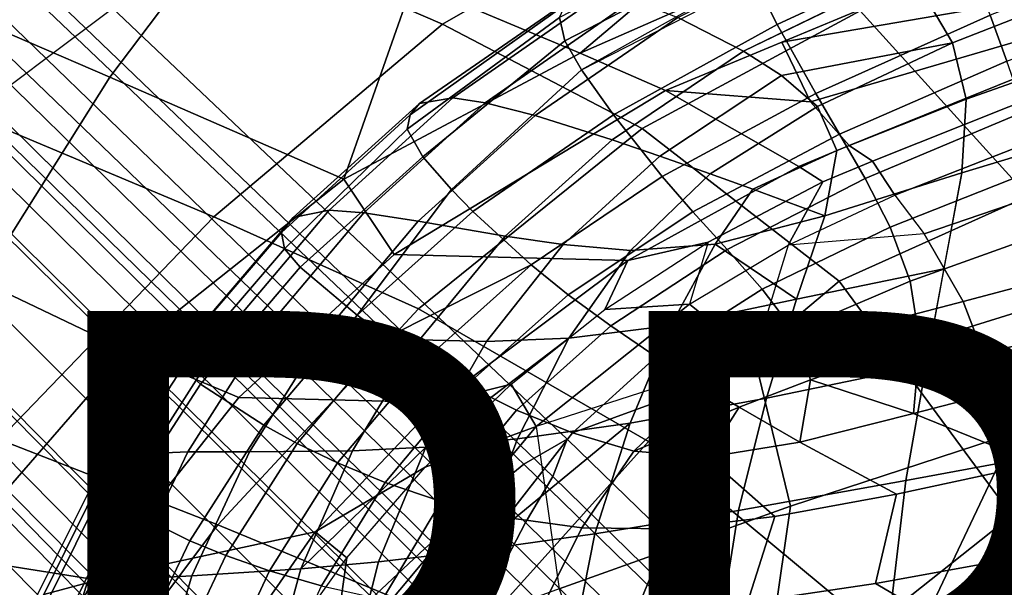
# Model space of a CAD drawing. Units: inches. Extents: x -21.6 to 13.9, y -16.3 to 16.3.
# Drawn here: x -5.9 to -2.9, y 5.1 to 6.9 of the extents above; entities that cross this region are included whole.
import ezdxf

# ---------------------------------------------------------------- set-up
doc = ezdxf.new("R2010")
doc.units = ezdxf.units.IN
doc.header["$MEASUREMENT"] = 0
for name, color, linetype in [('SEAT-BASE', 5, 'Continuous'), ('SEAT-CUSHION', 5, 'Continuous'), ('SEAT-OUTERSHELL', 5, 'Continuous'), ('SEAT-PROD_NO', 7, 'Continuous'), ('SEAT-SHELL', 5, 'Continuous')]:
    doc.layers.add(name, color=color, linetype=linetype)
doc.styles.get("Standard").update_dxf_attribs({"font": 'arial.ttf'})

msp = doc.modelspace()

# ---------------------------------------------------------------- linework, layer by layer
at = {"layer": 'SEAT-BASE'}
for points in [[(-7.073, 8.2844, 3.7747), (-7.2027, 8.2169, 3.8742), (-4.3811, 5.5278, 4.8546), (-4.2475, 5.6052, 4.7372)], [(-7.0953, 8.1801, 3.6395), (-7.073, 8.2844, 3.7747), (-4.2475, 5.6052, 4.7372), (-4.2917, 5.4903, 4.5869)], [(-7.2027, 8.2169, 3.8742), (-7.341, 8.1096, 3.9248), (-4.5339, 5.4031, 4.9087), (-4.3811, 5.5278, 4.8546)], [(-7.1638, 8.0478, 3.5341), (-7.0953, 8.1801, 3.6395), (-4.2917, 5.4903, 4.5869), (-4.376, 5.349, 4.4683)], [(-7.341, 8.1096, 3.9248), (-7.4765, 7.9919, 3.956), (-4.6858, 5.2684, 4.9409), (-4.5339, 5.4031, 4.9087)], [(-7.2135, 7.922, 3.4126), (-7.1638, 8.0478, 3.5341), (-4.376, 5.349, 4.4683), (-4.4459, 5.2147, 4.3348)], [(-7.4765, 7.9919, 3.956), (-7.6087, 7.8676, 3.9724), (-4.8352, 5.1278, 4.9574), (-4.6858, 5.2684, 4.9409)], [(-7.2245, 7.8163, 3.2652), (-7.2135, 7.922, 3.4126), (-4.4459, 5.2147, 4.3348), (-4.4771, 5.1049, 4.1695)], [(-7.6087, 7.8676, 3.9724), (-7.7379, 7.7392, 3.9769), (-4.9819, 4.9832, 4.9617), (-4.8352, 5.1278, 4.9574)], [(-7.2187, 7.7231, 3.1091), (-7.2245, 7.8163, 3.2652), (-4.4771, 5.1049, 4.1695), (-4.4817, 5.0163, 3.9886)], [(-5.1265, 4.8365, 4.9574), (-4.9819, 4.9832, 4.9617), (-7.7379, 7.7392, 3.9769), (-7.8663, 7.61, 3.9724)], [(-7.221, 7.6255, 2.9563), (-7.2187, 7.7231, 3.1091), (-4.4817, 5.0163, 3.9886), (-4.4884, 4.9272, 3.8074)], [(-5.2671, 4.6871, 4.9409), (-5.1265, 4.8365, 4.9574), (-7.8663, 7.61, 3.9724), (-7.9906, 7.4778, 3.956)], [(-7.2619, 7.5054, 2.8287), (-7.221, 7.6255, 2.9563), (-4.4884, 4.9272, 3.8074), (-4.5371, 4.8089, 3.6516)], [(-7.3683, 7.3696, 2.7813), (-7.2619, 7.5054, 2.8287), (-4.5371, 4.8089, 3.6516), (-4.6589, 4.6602, 3.5909)], [(-5.4018, 4.5352, 4.9087), (-5.2671, 4.6871, 4.9409), (-7.9906, 7.4778, 3.956), (-8.1083, 7.3423, 3.9248)], [(-4.6589, 4.6602, 3.5909), (-4.8076, 4.5384, 3.6516), (-7.5041, 7.2632, 2.8287), (-7.3683, 7.3696, 2.7813)], [(-5.5265, 4.3824, 4.8546), (-5.4018, 4.5352, 4.9087), (-8.1083, 7.3423, 3.9248), (-8.2157, 7.204, 3.8742)], [(-4.8076, 4.5384, 3.6516), (-4.9259, 4.4897, 3.8074), (-7.6242, 7.2223, 2.9563), (-7.5041, 7.2632, 2.8287)], [(-5.2134, 4.4472, 4.3348), (-5.3477, 4.3773, 4.4683), (-8.0465, 7.1651, 3.5341), (-7.9207, 7.2148, 3.4126)], [(-5.1036, 4.4784, 4.1695), (-5.2134, 4.4472, 4.3348), (-7.9207, 7.2148, 3.4126), (-7.815, 7.2258, 3.2652)], [(-5.015, 4.483, 3.9886), (-5.1036, 4.4784, 4.1695), (-7.815, 7.2258, 3.2652), (-7.7218, 7.22, 3.1091)], [(-4.9259, 4.4897, 3.8074), (-5.015, 4.483, 3.9886), (-7.7218, 7.22, 3.1091), (-7.6242, 7.2223, 2.9563)], [(-5.6039, 4.2488, 4.7372), (-5.5265, 4.3824, 4.8546), (-8.2157, 7.204, 3.8742), (-8.2831, 7.0743, 3.7747)], [(-5.3477, 4.3773, 4.4683), (-5.489, 4.293, 4.5869), (-8.1788, 7.0966, 3.6395), (-8.0465, 7.1651, 3.5341)], [(-5.489, 4.293, 4.5869), (-5.6039, 4.2488, 4.7372), (-8.2831, 7.0743, 3.7747), (-8.1788, 7.0966, 3.6395)], [(-4.2475, 5.6052, 4.7372), (-4.3811, 5.5278, 4.8546), (-1.5946, 2.8127, 5.8187), (-1.4612, 2.8977, 5.6833)], [(-4.2917, 5.4903, 4.5869), (-4.2475, 5.6052, 4.7372), (-1.4612, 2.8977, 5.6833), (-1.5196, 2.7794, 5.5158)], [(-4.3811, 5.5278, 4.8546), (-4.5339, 5.4031, 4.9087), (-1.7533, 2.6766, 5.8821), (-1.5946, 2.8127, 5.8187)], [(-4.376, 5.349, 4.4683), (-4.2917, 5.4903, 4.5869), (-1.5196, 2.7794, 5.5158), (-1.6149, 2.6358, 5.3808)], [(-4.5339, 5.4031, 4.9087), (-4.6858, 5.2684, 4.9409), (-1.9124, 2.5313, 5.9206), (-1.7533, 2.6766, 5.8821)], [(-4.4459, 5.2147, 4.3348), (-4.376, 5.349, 4.4683), (-1.6149, 2.6358, 5.3808), (-1.6981, 2.4994, 5.2317)], [(-4.6858, 5.2684, 4.9409), (-4.8352, 5.1278, 4.9574), (-2.0701, 2.3809, 5.9409), (-1.9124, 2.5313, 5.9206)], [(-4.4771, 5.1049, 4.1695), (-4.4459, 5.2147, 4.3348), (-1.6981, 2.4994, 5.2317), (-1.7425, 2.3895, 5.0484)]]:
    msp.add_3dface(points, dxfattribs=at)
at = {"layer": 'SEAT-CUSHION'}
for points in [[(-3.1167, 7.4179, 13.0448), (-3.1181, 7.4991, 12.8229), (-4.2708, 6.9033, 12.5605), (-4.2545, 6.8314, 12.7827)], [(-2.816, 7.4523, 11.7287), (-2.6809, 7.2969, 11.5301), (-3.7046, 6.7998, 11.3144), (-3.907, 6.9029, 11.4904)], [(-3.0899, 7.3123, 13.1891), (-3.1167, 7.4179, 13.0448), (-4.2545, 6.8314, 12.7827), (-4.2034, 6.7421, 12.9313)], [(-3.0325, 7.1449, 13.329), (-3.0899, 7.3123, 13.1891), (-3.6795, 7.0353, 13.0585), (-3.6013, 6.8818, 13.2024)], [(-2.6809, 7.2969, 11.5301), (-2.5576, 7.0236, 11.336), (-3.0619, 6.8249, 11.2452), (-3.1928, 7.0483, 11.4223)], [(-2.9457, 6.91, 13.4592), (-3.0325, 7.1449, 13.329), (-3.6013, 6.8818, 13.2024), (-3.4823, 6.6692, 13.3391)], [(-2.3191, 6.9852, 13.6415), (-2.3497, 7.1403, 13.5862), (-2.9457, 6.91, 13.4592), (-2.8948, 6.769, 13.5177)], [(-3.6013, 6.8818, 13.2024), (-3.6795, 7.0353, 13.0585), (-4.2034, 6.7421, 12.9313), (-4.1052, 6.6031, 13.0803)], [(-3.1928, 7.0483, 11.4223), (-3.0619, 6.8249, 11.2452), (-3.5881, 6.7242, 11.2366), (-3.7046, 6.7998, 11.3144)], [(-2.5576, 7.0236, 11.336), (-2.5249, 6.826, 11.238), (-3.0201, 6.6519, 11.1561), (-3.0619, 6.8249, 11.2452)], [(-4.253, 6.9432, 12.339), (-4.2177, 6.9739, 12.1123), (-4.7025, 6.6382, 12.062), (-4.7308, 6.6034, 12.2842)], [(-4.2177, 6.9739, 12.1123), (-4.1379, 6.9781, 11.8652), (-4.5997, 6.6557, 11.7405), (-4.7025, 6.6382, 12.062)], [(-4.1379, 6.9781, 11.8652), (-4.0455, 6.9566, 11.6814), (-4.5, 6.6408, 11.5589), (-4.5997, 6.6557, 11.7405)], [(-4.2708, 6.9033, 12.5605), (-4.253, 6.9432, 12.339), (-4.7308, 6.6034, 12.2842), (-4.7397, 6.5598, 12.5052)], [(-4.0455, 6.9566, 11.6814), (-3.907, 6.9029, 11.4904), (-4.3461, 6.601, 11.3726), (-4.5, 6.6408, 11.5589)], [(-2.8948, 6.769, 13.5177), (-2.9457, 6.91, 13.4592), (-3.4823, 6.6692, 13.3391), (-3.4098, 6.5439, 13.4018)], [(-4.2545, 6.8314, 12.7827), (-4.2708, 6.9033, 12.5605), (-4.7397, 6.5598, 12.5052), (-4.6918, 6.4745, 12.73)], [(-3.907, 6.9029, 11.4904), (-3.7046, 6.7998, 11.3144), (-4.1094, 6.5262, 11.2075), (-4.3461, 6.601, 11.3726)], [(-3.4823, 6.6692, 13.3391), (-3.6013, 6.8818, 13.2024), (-4.1052, 6.6031, 13.0803), (-3.9548, 6.4142, 13.2252)], [(-4.2034, 6.7421, 12.9313), (-4.2545, 6.8314, 12.7827), (-4.6918, 6.4745, 12.73), (-4.6041, 6.3739, 12.8836)], [(-3.5881, 6.7242, 11.2366), (-3.0619, 6.8249, 11.2452), (-3.4775, 6.6296, 11.1661), (-3.5881, 6.7242, 11.2366)], [(-3.0619, 6.8249, 11.2452), (-3.0201, 6.6519, 11.1561), (-3.4179, 6.4934, 11.0927), (-3.4775, 6.6296, 11.1661)], [(-2.5249, 6.826, 11.238), (-2.5244, 6.5787, 11.138), (-3.0334, 6.4253, 11.0609), (-3.0201, 6.6519, 11.1561)], [(-3.7046, 6.7998, 11.3144), (-3.5881, 6.7242, 11.2366), (-3.9625, 6.4763, 11.1404), (-4.1094, 6.5262, 11.2075)], [(-2.8406, 6.6134, 13.5703), (-2.8948, 6.769, 13.5177), (-3.4098, 6.5439, 13.4018), (-3.33, 6.4075, 13.4592)], [(-4.1052, 6.6031, 13.0803), (-4.2034, 6.7421, 12.9313), (-4.6041, 6.3739, 12.8836), (-4.5381, 6.3058, 12.9619)], [(-3.5881, 6.7242, 11.2366), (-3.4775, 6.6296, 11.1661), (-3.8071, 6.4219, 11.0869), (-3.9625, 6.4763, 11.1404)], [(-3.4098, 6.5439, 13.4018), (-3.4823, 6.6692, 13.3391), (-3.9548, 6.4142, 13.2252), (-3.8608, 6.3054, 13.2932)], [(-4.7308, 6.6034, 12.2842), (-4.7025, 6.6382, 12.062), (-5.0908, 6.2879, 11.9336), (-5.1268, 6.2411, 12.2281)], [(-4.7025, 6.6382, 12.062), (-4.5997, 6.6557, 11.7405), (-4.9801, 6.3102, 11.6145), (-5.0908, 6.2879, 11.9336)], [(-4.5997, 6.6557, 11.7405), (-4.5, 6.6408, 11.5589), (-4.8737, 6.3021, 11.4351), (-4.9801, 6.3102, 11.6145)], [(-4.5, 6.6408, 11.5589), (-4.3461, 6.601, 11.3726), (-4.7061, 6.2763, 11.253), (-4.8737, 6.3021, 11.4351)], [(-3.0201, 6.6519, 11.1561), (-3.0334, 6.4253, 11.0609), (-3.4544, 6.2931, 11.0062), (-3.4179, 6.4934, 11.0927)], [(-3.4775, 6.6296, 11.1661), (-3.4179, 6.4934, 11.0927), (-3.6761, 6.375, 11.053), (-3.8071, 6.4219, 11.0869)], [(-2.7917, 6.4405, 13.6147), (-2.8406, 6.6134, 13.5703), (-3.33, 6.4075, 13.4592), (-3.2537, 6.2575, 13.5084)], [(-4.7397, 6.5598, 12.5052), (-4.7308, 6.6034, 12.2842), (-5.1268, 6.2411, 12.2281), (-5.1177, 6.1914, 12.4505)], [(-4.3461, 6.601, 11.3726), (-4.1094, 6.5262, 11.2075), (-4.4386, 6.2296, 11.0966), (-4.7061, 6.2763, 11.253)], [(-3.9548, 6.4142, 13.2252), (-4.1052, 6.6031, 13.0803), (-4.5381, 6.3058, 12.9619), (-4.3586, 6.1413, 13.117)], [(-2.5244, 6.5787, 11.138), (-2.5829, 5.9538, 10.938), (-3.1425, 5.8328, 10.862), (-3.0334, 6.4253, 11.0609)], [(-4.6918, 6.4745, 12.73), (-4.7397, 6.5598, 12.5052), (-5.1177, 6.1914, 12.4505), (-5.0693, 6.1343, 12.6037)], [(-4.1094, 6.5262, 11.2075), (-3.9625, 6.4763, 11.1404), (-4.2604, 6.2042, 11.0372), (-4.4386, 6.2296, 11.0966)], [(-3.33, 6.4075, 13.4592), (-3.4098, 6.5439, 13.4018), (-3.8608, 6.3054, 13.2932), (-3.7548, 6.1893, 13.3567)], [(-3.6761, 6.375, 11.053), (-3.4179, 6.4934, 11.0927), (-3.4544, 6.2931, 11.0062), (-3.6761, 6.375, 11.053)], [(-4.6041, 6.3739, 12.8836), (-4.6918, 6.4745, 12.73), (-5.0693, 6.1343, 12.6037), (-4.8939, 5.9867, 12.8462)], [(-3.9625, 6.4763, 11.1404), (-3.8071, 6.4219, 11.0869), (-4.0532, 6.1861, 10.9955), (-4.2604, 6.2042, 11.0372)], [(-3.4544, 6.2931, 11.0062), (-3.0334, 6.4253, 11.0609), (-3.088, 6.129, 10.9615), (-3.5415, 6.0366, 10.9107)], [(-2.7565, 6.2477, 13.6485), (-2.7917, 6.4405, 13.6147), (-3.2537, 6.2575, 13.5084), (-3.192, 6.0916, 13.5466)], [(-3.8608, 6.3054, 13.2932), (-3.9548, 6.4142, 13.2252), (-4.3586, 6.1413, 13.117), (-4.2444, 6.0492, 13.1916)], [(-3.8071, 6.4219, 11.0869), (-3.6761, 6.375, 11.053), (-3.7926, 6.2056, 10.9817), (-4.0532, 6.1861, 10.9955)], [(-3.2537, 6.2575, 13.5084), (-3.33, 6.4075, 13.4592), (-3.7548, 6.1893, 13.3567), (-3.6476, 6.0668, 13.4126)], [(-4.6041, 6.3739, 12.8836), (-4.8939, 5.9867, 12.8462), (-4.5381, 6.3058, 12.9619), (-4.6041, 6.3739, 12.8836)], [(-3.6761, 6.375, 11.053), (-3.4544, 6.2931, 11.0062), (-3.7926, 6.2056, 10.9817), (-3.6761, 6.375, 11.053)], [(-5.0908, 6.2879, 11.9336), (-4.9801, 6.3102, 11.6145), (-5.2884, 5.9444, 11.4889), (-5.407, 5.9173, 11.8061)], [(-4.9801, 6.3102, 11.6145), (-4.8737, 6.3021, 11.4351), (-5.1758, 5.943, 11.3114), (-5.2884, 5.9444, 11.4889)], [(-4.3586, 6.1413, 13.117), (-4.5381, 6.3058, 12.9619), (-4.8939, 5.9867, 12.8462), (-4.801, 5.9195, 12.9301)], [(-3.7548, 6.1893, 13.3567), (-3.8608, 6.3054, 13.2932), (-4.2444, 6.0492, 13.1916), (-4.1134, 5.9535, 13.2627)], [(-5.1268, 6.2411, 12.2281), (-5.0908, 6.2879, 11.9336), (-5.407, 5.9173, 11.8061), (-5.4445, 5.8713, 12.0999)], [(-4.8737, 6.3021, 11.4351), (-4.7061, 6.2763, 11.253), (-4.9962, 5.9306, 11.133), (-5.1758, 5.943, 11.3114)], [(-4.7061, 6.2763, 11.253), (-4.4386, 6.2296, 11.0966), (-4.7016, 5.9104, 10.9835), (-4.9962, 5.9306, 11.133)], [(-3.7926, 6.2056, 10.9817), (-3.4544, 6.2931, 11.0062), (-3.5415, 6.0366, 10.9107), (-3.7926, 6.2056, 10.9817)], [(-3.192, 6.0916, 13.5466), (-3.2537, 6.2575, 13.5084), (-3.6476, 6.0668, 13.4126), (-3.5498, 5.9386, 13.4577)], [(-2.7433, 6.0327, 13.6694), (-2.7565, 6.2477, 13.6485), (-3.192, 6.0916, 13.5466), (-3.1623, 5.9027, 13.5696)], [(-5.1177, 6.1914, 12.4505), (-5.1268, 6.2411, 12.2281), (-5.4445, 5.8713, 12.0999), (-5.431, 5.8249, 12.3233)], [(-4.4386, 6.2296, 11.0966), (-4.2604, 6.2042, 11.0372), (-4.4958, 5.9061, 10.9296), (-4.7016, 5.9104, 10.9835)], [(-5.0693, 6.1343, 12.6037), (-5.1177, 6.1914, 12.4505), (-5.431, 5.8249, 12.3233), (-5.3756, 5.7744, 12.48)], [(-4.2604, 6.2042, 11.0372), (-4.0532, 6.1861, 10.9955), (-4.2422, 5.9163, 10.8955), (-4.4958, 5.9061, 10.9296)], [(-4.0532, 6.1861, 10.9955), (-3.7926, 6.2056, 10.9817), (-3.9283, 5.9551, 10.8872), (-4.2422, 5.9163, 10.8955)], [(-3.6476, 6.0668, 13.4126), (-3.7548, 6.1893, 13.3567), (-4.1134, 5.9535, 13.2627), (-3.9735, 5.8589, 13.3276)], [(-3.7926, 6.2056, 10.9817), (-3.5415, 6.0366, 10.9107), (-3.9283, 5.9551, 10.8872), (-3.7926, 6.2056, 10.9817)], [(-4.8939, 5.9867, 12.8462), (-5.0693, 6.1343, 12.6037), (-5.3756, 5.7744, 12.48), (-5.1812, 5.648, 12.7346)], [(-4.6891, 5.8467, 13.0138), (-4.3586, 6.1413, 13.117), (-4.801, 5.9195, 12.9301), (-4.6891, 5.8467, 13.0138)], [(-4.2444, 6.0492, 13.1916), (-4.3586, 6.1413, 13.117), (-4.6891, 5.8467, 13.0138), (-4.557, 5.7709, 13.0965)], [(-3.5415, 6.0366, 10.9107), (-3.088, 6.129, 10.9615), (-3.1425, 5.8328, 10.862), (-3.6337, 5.7316, 10.8106)], [(-3.1623, 5.9027, 13.5696), (-3.192, 6.0916, 13.5466), (-3.5498, 5.9386, 13.4577), (-3.4986, 5.7874, 13.4836)], [(-3.5498, 5.9386, 13.4577), (-3.6476, 6.0668, 13.4126), (-3.9735, 5.8589, 13.3276), (-3.8324, 5.7702, 13.3836)], [(-4.1134, 5.9535, 13.2627), (-4.2444, 6.0492, 13.1916), (-4.557, 5.7709, 13.0965), (-4.4039, 5.6946, 13.1768)], [(-3.9283, 5.9551, 10.8872), (-3.5415, 6.0366, 10.9107), (-3.6337, 5.7316, 10.8106), (-4.0539, 5.6548, 10.786)], [(-2.7607, 5.7927, 13.6751), (-2.7433, 6.0327, 13.6694), (-3.1623, 5.9027, 13.5696), (-3.1822, 5.6837, 13.5732)], [(-4.801, 5.9195, 12.9301), (-4.8939, 5.9867, 12.8462), (-5.1812, 5.648, 12.7346), (-5.0788, 5.5918, 12.8249)], [(-5.407, 5.9173, 11.8061), (-5.2884, 5.9444, 11.4889), (-5.5335, 5.561, 11.3654), (-5.6598, 5.5296, 11.6813)], [(-5.2884, 5.9444, 11.4889), (-5.1758, 5.943, 11.3114), (-5.4154, 5.5659, 11.1896), (-5.5335, 5.561, 11.3654)], [(-5.1758, 5.943, 11.3114), (-4.9962, 5.9306, 11.133), (-5.2255, 5.5659, 11.0144), (-5.4154, 5.5659, 11.1896)], [(-3.9735, 5.8589, 13.3276), (-4.1134, 5.9535, 13.2627), (-4.4039, 5.6946, 13.1768), (-4.2316, 5.6246, 13.2538)], [(-4.2422, 5.9163, 10.8955), (-3.9283, 5.9551, 10.8872), (-4.0539, 5.6548, 10.786), (-4.4006, 5.6065, 10.7907)], [(-2.5829, 5.9538, 10.938), (-2.623, 5.5856, 10.8408), (-3.2053, 5.4775, 10.7631), (-3.1425, 5.8328, 10.862)], [(-5.4445, 5.8713, 12.0999), (-5.407, 5.9173, 11.8061), (-5.6598, 5.5296, 11.6813), (-5.699, 5.4845, 11.9751)], [(-4.9962, 5.9306, 11.133), (-4.7016, 5.9104, 10.9835), (-4.9081, 5.5691, 10.8704), (-5.2255, 5.5659, 11.0144)], [(-4.6891, 5.8467, 13.0138), (-4.801, 5.9195, 12.9301), (-5.0788, 5.5918, 12.8249), (-4.9548, 5.5323, 12.9163)], [(-4.7016, 5.9104, 10.9835), (-4.4958, 5.9061, 10.9296), (-4.6825, 5.5802, 10.8203), (-4.9081, 5.5691, 10.8704)], [(-4.2422, 5.9163, 10.8955), (-4.4006, 5.6065, 10.7907), (-4.6825, 5.5802, 10.8203), (-4.2422, 5.9163, 10.8955)], [(-4.2422, 5.9163, 10.8955), (-4.6825, 5.5802, 10.8203), (-4.4958, 5.9061, 10.9296), (-4.2422, 5.9163, 10.8955)], [(-3.4986, 5.7874, 13.4836), (-3.5498, 5.9386, 13.4577), (-3.8324, 5.7702, 13.3836), (-3.718, 5.7032, 13.4226)], [(-3.4986, 5.7874, 13.4836), (-3.1822, 5.6837, 13.5732), (-3.1623, 5.9027, 13.5696), (-3.4986, 5.7874, 13.4836)], [(-5.431, 5.8249, 12.3233), (-5.4445, 5.8713, 12.0999), (-5.699, 5.4845, 11.9751), (-5.6813, 5.4414, 12.2001)], [(-3.8324, 5.7702, 13.3836), (-3.9735, 5.8589, 13.3276), (-4.2316, 5.6246, 13.2538), (-3.8324, 5.7702, 13.3836)], [(-5.3756, 5.7744, 12.48), (-5.431, 5.8249, 12.3233), (-5.6813, 5.4414, 12.2001), (-5.6195, 5.3975, 12.3606)], [(-4.557, 5.7709, 13.0965), (-4.6891, 5.8467, 13.0138), (-4.9548, 5.5323, 12.9163), (-4.8074, 5.472, 13.0079)], [(-3.6337, 5.7316, 10.8106), (-3.1425, 5.8328, 10.862), (-3.2053, 5.4775, 10.7631), (-3.7201, 5.386, 10.7097)], [(-3.1822, 5.6837, 13.5732), (-2.7998, 5.5287, 13.6689), (-2.7607, 5.7927, 13.6751), (-3.1822, 5.6837, 13.5732)], [(-5.1812, 5.648, 12.7346), (-5.3756, 5.7744, 12.48), (-5.6195, 5.3975, 12.3606), (-5.4087, 5.2922, 12.6284)], [(-4.4039, 5.6946, 13.1768), (-4.557, 5.7709, 13.0965), (-4.8074, 5.472, 13.0079), (-4.6352, 5.4136, 13.0985)], [(-3.8324, 5.7702, 13.3836), (-4.2316, 5.6246, 13.2538), (-4.0421, 5.5682, 13.3261), (-3.8324, 5.7702, 13.3836)], [(-3.718, 5.7032, 13.4226), (-3.8324, 5.7702, 13.3836), (-4.0421, 5.5682, 13.3261), (-3.718, 5.7032, 13.4226)], [(-3.718, 5.7032, 13.4226), (-3.5312, 5.5958, 13.482), (-3.4986, 5.7874, 13.4836), (-3.718, 5.7032, 13.4226)], [(-3.4986, 5.7874, 13.4836), (-3.5312, 5.5958, 13.482), (-3.1822, 5.6837, 13.5732), (-3.4986, 5.7874, 13.4836)], [(-4.0539, 5.6548, 10.786), (-3.6337, 5.7316, 10.8106), (-3.7201, 5.386, 10.7097), (-4.1629, 5.3134, 10.6829)], [(-3.718, 5.7032, 13.4226), (-4.0421, 5.5682, 13.3261), (-3.8154, 5.5502, 13.4002), (-3.718, 5.7032, 13.4226)], [(-3.718, 5.7032, 13.4226), (-3.8154, 5.5502, 13.4002), (-3.5312, 5.5958, 13.482), (-3.718, 5.7032, 13.4226)], [(-4.2316, 5.6246, 13.2538), (-4.4039, 5.6946, 13.1768), (-4.6352, 5.4136, 13.0985), (-4.4346, 5.3645, 13.1883)], [(-2.7998, 5.5287, 13.6689), (-3.1822, 5.6837, 13.5732), (-3.5312, 5.5958, 13.482), (-3.2336, 5.4362, 13.5627)], [(-5.0788, 5.5918, 12.8249), (-5.1812, 5.648, 12.7346), (-5.4087, 5.2922, 12.6284), (-5.2983, 5.2467, 12.7255)], [(-4.0539, 5.6548, 10.786), (-4.1629, 5.3134, 10.6829), (-4.5294, 5.262, 10.685), (-4.0539, 5.6548, 10.786)], [(-4.0539, 5.6548, 10.786), (-4.5294, 5.262, 10.685), (-4.4006, 5.6065, 10.7907), (-4.0539, 5.6548, 10.786)], [(-4.6825, 5.5802, 10.8203), (-4.4006, 5.6065, 10.7907), (-4.5294, 5.262, 10.685), (-4.8281, 5.2276, 10.7118)], [(-4.0421, 5.5682, 13.3261), (-4.2316, 5.6246, 13.2538), (-4.4346, 5.3645, 13.1883), (-4.2026, 5.3323, 13.2777)], [(-4.9548, 5.5323, 12.9163), (-5.0788, 5.5918, 12.8249), (-5.2983, 5.2467, 12.7255), (-5.1642, 5.1997, 12.825)], [(-4.6825, 5.5802, 10.8203), (-4.8281, 5.2276, 10.7118), (-5.0676, 5.206, 10.7591), (-4.6825, 5.5802, 10.8203)], [(-4.6825, 5.5802, 10.8203), (-5.0676, 5.206, 10.7591), (-4.9081, 5.5691, 10.8704), (-4.6825, 5.5802, 10.8203)], [(-3.2336, 5.4362, 13.5627), (-3.5312, 5.5958, 13.482), (-3.8154, 5.5502, 13.4002), (-3.6088, 5.3666, 13.4631)], [(-2.623, 5.5856, 10.8408), (-2.6874, 4.7622, 10.659), (-3.2999, 4.6764, 10.577), (-3.2053, 5.4775, 10.7631)], [(-5.6598, 5.5296, 11.6813), (-5.5335, 5.561, 11.3654), (-5.7245, 5.1627, 11.2456), (-5.8583, 5.1274, 11.561)], [(-5.5335, 5.561, 11.3654), (-5.4154, 5.5659, 11.1896), (-5.6015, 5.1734, 11.0713), (-5.7245, 5.1627, 11.2456)], [(-5.4154, 5.5659, 11.1896), (-5.2255, 5.5659, 11.0144), (-5.4032, 5.1841, 10.8987), (-5.6015, 5.1734, 11.0713)], [(-5.2255, 5.5659, 11.0144), (-4.9081, 5.5691, 10.8704), (-5.0676, 5.206, 10.7591), (-5.4032, 5.1841, 10.8987)], [(-3.8154, 5.5502, 13.4002), (-4.0421, 5.5682, 13.3261), (-4.2026, 5.3323, 13.2777), (-3.9302, 5.329, 13.3686)], [(-3.8154, 5.5502, 13.4002), (-3.9302, 5.329, 13.3686), (-3.6088, 5.3666, 13.4631), (-3.8154, 5.5502, 13.4002)], [(-5.699, 5.4845, 11.9751), (-5.6598, 5.5296, 11.6813), (-5.8583, 5.1274, 11.561), (-5.8993, 5.0835, 11.8557)], [(-4.8074, 5.472, 13.0079), (-4.9548, 5.5323, 12.9163), (-5.1642, 5.1997, 12.825), (-5.0041, 5.1538, 12.9258)], [(-2.7998, 5.5287, 13.6689), (-3.2336, 5.4362, 13.5627), (-3.2982, 5.1613, 13.5435), (-2.8519, 5.2414, 13.6537)], [(-5.6813, 5.4414, 12.2001), (-5.699, 5.4845, 11.9751), (-5.8993, 5.0835, 11.8557), (-5.8776, 5.0439, 12.0827)], [(-4.6352, 5.4136, 13.0985), (-4.8074, 5.472, 13.0079), (-5.0041, 5.1538, 12.9258), (-4.8159, 5.1116, 13.0269)], [(-3.7201, 5.386, 10.7097), (-3.2053, 5.4775, 10.7631), (-3.2999, 4.6764, 10.577), (-3.8448, 4.6022, 10.519)], [(-5.6195, 5.3975, 12.3606), (-5.6813, 5.4414, 12.2001), (-5.8776, 5.0439, 12.0827), (-5.81, 5.0064, 12.2473)], [(-3.2982, 5.1613, 13.5435), (-3.2336, 5.4362, 13.5627), (-3.6088, 5.3666, 13.4631), (-3.6925, 5.1024, 13.4372)], [(-5.4087, 5.2922, 12.6284), (-5.6195, 5.3975, 12.3606), (-5.81, 5.0064, 12.2473), (-5.5851, 4.9215, 12.5288)], [(-4.4346, 5.3645, 13.1883), (-4.6352, 5.4136, 13.0985), (-4.8159, 5.1116, 13.0269), (-4.5951, 5.0791, 13.1284)], [(-4.2026, 5.3323, 13.2777), (-4.4346, 5.3645, 13.1883), (-4.5951, 5.0791, 13.1284), (-4.3372, 5.0627, 13.2305)], [(-4.1629, 5.3134, 10.6829), (-3.7201, 5.386, 10.7097), (-3.8448, 4.6022, 10.519), (-4.3158, 4.54, 10.4875)], [(-3.6088, 5.3666, 13.4631), (-3.9302, 5.329, 13.3686), (-4.0378, 5.0684, 13.3334), (-3.6925, 5.1024, 13.4372)], [(-4.5294, 5.262, 10.685), (-4.1629, 5.3134, 10.6829), (-4.3158, 4.54, 10.4875), (-4.7065, 4.4898, 10.4848)], [(-3.9302, 5.329, 13.3686), (-4.2026, 5.3323, 13.2777), (-4.3372, 5.0627, 13.2305), (-4.0378, 5.0684, 13.3334)], [(-5.2983, 5.2467, 12.7255), (-5.4087, 5.2922, 12.6284), (-5.5851, 4.9215, 12.5288), (-5.4681, 4.8861, 12.6328)], [(-5.1642, 5.1997, 12.825), (-5.2983, 5.2467, 12.7255), (-5.4681, 4.8861, 12.6328), (-5.3258, 4.8508, 12.7404)], [(-4.8281, 5.2276, 10.7118), (-4.5294, 5.262, 10.685), (-4.7065, 4.4898, 10.4848), (-5.0255, 4.4502, 10.507)], [(-5.0676, 5.206, 10.7591), (-4.8281, 5.2276, 10.7118), (-5.0255, 4.4502, 10.507), (-5.2816, 4.4194, 10.55)], [(-2.3993, 5.0185, 13.7507), (-2.8519, 5.2414, 13.6537), (-3.2982, 5.1613, 13.5435), (-2.9081, 4.9316, 13.6328)], [(-5.6015, 5.1734, 11.0713), (-5.4032, 5.1841, 10.8987), (-5.6396, 4.3775, 10.6826), (-5.8498, 4.3521, 10.8511)], [(-5.4032, 5.1841, 10.8987), (-5.0676, 5.206, 10.7591), (-5.2816, 4.4194, 10.55), (-5.6396, 4.3775, 10.6826)], [(-5.0041, 5.1538, 12.9258), (-5.1642, 5.1997, 12.825), (-5.3258, 4.8508, 12.7404), (-5.1556, 4.8178, 12.8503)], [(-5.8583, 5.1274, 11.561), (-5.7245, 5.1627, 11.2456), (-5.9808, 4.3321, 11.0239), (-6.128, 4.2917, 11.3416)], [(-5.7245, 5.1627, 11.2456), (-5.6015, 5.1734, 11.0713), (-5.8498, 4.3521, 10.8511), (-5.9808, 4.3321, 11.0239)], [(-2.9081, 4.9316, 13.6328), (-3.2982, 5.1613, 13.5435), (-3.6925, 5.1024, 13.4372), (-3.3652, 4.861, 13.519)]]:
    msp.add_3dface(points, dxfattribs=at)
at = {"layer": 'SEAT-OUTERSHELL'}
for points in [[(-7.3667, 7.1556, 12.6666), (-6.6094, 6.8457, 11.6419), (-5.8562, 7.4211, 11.8084), (-6.6189, 7.7391, 12.8294)], [(-5.317, 7.1789, 11.0918), (-4.6315, 6.8825, 10.2388), (-3.891, 7.3079, 10.4964), (-4.5132, 7.6313, 11.3267)], [(-6.0825, 6.6034, 10.9272), (-6.6094, 6.8457, 11.6419), (-5.8562, 7.4211, 11.8084), (-5.317, 7.1789, 11.0918)], [(-4.6315, 6.8825, 10.2388), (-4.0163, 6.5611, 9.5049), (-3.3458, 6.9237, 9.7483), (-3.891, 7.3079, 10.4964)], [(-2.8285, 6.3527, 9.0123), (-2.047, 6.6165, 9.107), (-2.5157, 7.2069, 9.8031), (-3.3458, 6.9237, 9.7483)], [(-6.0825, 6.6034, 10.9272), (-5.3346, 6.2891, 9.993), (-4.6315, 6.8825, 10.2388), (-5.317, 7.1789, 11.0918)], [(-4.0163, 6.5611, 9.5049), (-3.4109, 6.091, 8.8443), (-2.8285, 6.3527, 9.0123), (-3.3458, 6.9237, 9.7483)], [(-5.3346, 6.2891, 9.993), (-4.7052, 6.0061, 9.294), (-4.0163, 6.5611, 9.5049), (-4.6315, 6.8825, 10.2388)], [(-6.7402, 5.9111, 10.7935), (-5.9961, 5.6041, 9.8608), (-5.3346, 6.2891, 9.993), (-6.0825, 6.6034, 10.9272)], [(-4.7052, 6.0061, 9.294), (-3.9972, 5.5977, 8.6704), (-3.4109, 6.091, 8.8443), (-4.0163, 6.5611, 9.5049)], [(-3.4109, 6.091, 8.8443), (-2.8791, 5.3704, 8.366), (-2.4749, 5.5885, 8.4781), (-2.8285, 6.3527, 9.0123)], [(-5.9961, 5.6041, 9.8608), (-5.3229, 5.3411, 9.1443), (-4.7052, 6.0061, 9.294), (-5.3346, 6.2891, 9.993)], [(-3.9972, 5.5977, 8.6704), (-3.311, 5.027, 8.2624), (-2.8791, 5.3704, 8.366), (-3.4109, 6.091, 8.8443)], [(-5.3229, 5.3411, 9.1443), (-4.5251, 5.011, 8.534), (-3.9972, 5.5977, 8.6704), (-4.7052, 6.0061, 9.294)], [(-6.574, 4.8539, 9.8263), (-5.8664, 4.6175, 9.0914), (-5.3229, 5.3411, 9.1443), (-5.9961, 5.6041, 9.8608)], [(-4.5251, 5.011, 8.534), (-3.6675, 4.5784, 8.1537), (-3.311, 5.027, 8.2624), (-3.9972, 5.5977, 8.6704)], [(-3.311, 5.027, 8.2624), (-2.7904, 4.4239, 8.0924), (-2.5291, 4.5894, 8.1419), (-2.8791, 5.3704, 8.366)], [(-5.8664, 4.6175, 9.0914), (-4.9815, 4.3719, 8.4609), (-4.5251, 5.011, 8.534), (-5.3229, 5.3411, 9.1443)]]:
    msp.add_3dface(points, dxfattribs=at)
at = {"layer": 'SEAT-SHELL'}
for points in [[(-4.2072, 6.7931, 11.8675), (-2.3198, 8.3888, 13.6897), (-4.723, 7.0099, 12.4944), (-4.2072, 6.7931, 11.8675)], [(-4.2072, 6.7931, 11.8675), (-1.4655, 7.9982, 12.6458), (-2.3198, 8.3888, 13.6897), (-4.2072, 6.7931, 11.8675)], [(-4.2072, 6.7931, 11.8675), (-3.9448, 6.6785, 11.5796), (-1.1257, 7.8513, 12.3186), (-1.4655, 7.9982, 12.6458)], [(-3.5872, 6.8273, 11.6734), (-1.8652, 7.1232, 11.3642), (-0.3836, 7.7006, 11.7708), (-1.1257, 7.8513, 12.3186)], [(-6.3976, 7.0403, 13.6375), (-5.6555, 6.7193, 12.6176), (-5.2597, 7.2429, 13.2087), (-5.8245, 7.4856, 13.9765)], [(-5.6555, 6.7193, 12.6176), (-4.9346, 6.4054, 11.6903), (-4.723, 7.0099, 12.4944), (-5.2597, 7.2429, 13.2087)], [(-3.3084, 6.4611, 10.7615), (-3.239, 6.3563, 10.6026), (-0.9141, 7.2675, 11.2532), (-1.7613, 7.0782, 11.1883)], [(-3.149, 6.2368, 10.4992), (-0.3651, 7.1886, 11.1925), (-0.9141, 7.2675, 11.2532), (-3.239, 6.3563, 10.6026)], [(-3.0284, 6.029, 10.3602), (-0.0541, 6.8177, 11.0053), (-0.3651, 7.1886, 11.1925), (-3.149, 6.2368, 10.4992)], [(-3.5872, 6.8273, 11.6734), (-3.499, 6.6434, 11.3185), (-1.8652, 7.1232, 11.3642), (-3.5872, 6.8273, 11.6734)], [(-3.499, 6.6434, 11.3185), (-3.3798, 6.5091, 10.9437), (-1.8652, 7.1232, 11.3642), (-3.499, 6.6434, 11.3185)], [(-3.3798, 6.5091, 10.9437), (-3.3084, 6.4611, 10.7615), (-1.7613, 7.0782, 11.1883), (-1.8652, 7.1232, 11.3642)], [(-6.5027, 6.3003, 12.7457), (-6.0498, 6.0911, 12.1122), (-5.6555, 6.7193, 12.6176), (-6.3976, 7.0403, 13.6375)], [(-4.723, 7.0099, 12.4944), (-4.9346, 6.4054, 11.6903), (-4.2072, 6.7931, 11.8675), (-4.723, 7.0099, 12.4944)], [(-3.9448, 6.6785, 11.5796), (-3.499, 6.6434, 11.3185), (-3.5872, 6.8273, 11.6734), (-3.9448, 6.6785, 11.5796)], [(-4.9346, 6.4054, 11.6903), (-4.7799, 6.1732, 11.3069), (-3.9448, 6.6785, 11.5796), (-4.2072, 6.7931, 11.8675)], [(-2.8744, 5.6233, 10.1812), (-1.2056, 5.9772, 10.5341), (-0.0541, 6.8177, 11.0053), (-3.0284, 6.029, 10.3602)], [(-6.0498, 6.0911, 12.1122), (-5.6011, 5.8767, 11.5209), (-4.9346, 6.4054, 11.6903), (-5.6555, 6.7193, 12.6176)], [(-4.7799, 6.1732, 11.3069), (-4.0613, 6.1548, 10.7457), (-3.5351, 6.4442, 10.9009), (-3.9448, 6.6785, 11.5796)], [(-3.9448, 6.6785, 11.5796), (-3.5351, 6.4442, 10.9009), (-3.3798, 6.5091, 10.9437), (-3.499, 6.6434, 11.3185)], [(-3.5351, 6.4442, 10.9009), (-3.4605, 6.3976, 10.7176), (-3.3084, 6.4611, 10.7615), (-3.3798, 6.5091, 10.9437)], [(-3.4605, 6.3976, 10.7176), (-3.5676, 6.2024, 10.5092), (-3.239, 6.3563, 10.6026), (-3.3084, 6.4611, 10.7615)], [(-4.0613, 6.1548, 10.7457), (-3.8135, 6.2114, 10.6179), (-3.4605, 6.3976, 10.7176), (-3.5351, 6.4442, 10.9009)], [(-5.6011, 5.8767, 11.5209), (-5.2578, 5.7334, 11.1313), (-4.7799, 6.1732, 11.3069), (-4.9346, 6.4054, 11.6903)], [(-3.8715, 6.0203, 10.4213), (-3.5676, 6.2024, 10.5092), (-3.4605, 6.3976, 10.7176), (-3.8135, 6.2114, 10.6179)], [(-3.239, 6.3563, 10.6026), (-3.149, 6.2368, 10.4992), (-3.5676, 6.2024, 10.5092), (-3.239, 6.3563, 10.6026)], [(-3.6724, 5.8608, 10.2863), (-3.0284, 6.029, 10.3602), (-3.149, 6.2368, 10.4992), (-3.5676, 6.2024, 10.5092)], [(-4.1322, 6.0039, 10.5204), (-3.8135, 6.2114, 10.6179), (-4.0613, 6.1548, 10.7457), (-4.1322, 6.0039, 10.5204)], [(-3.8135, 6.2114, 10.6179), (-3.8715, 6.0203, 10.4213), (-4.1322, 6.0039, 10.5204), (-3.8135, 6.2114, 10.6179)], [(-3.8715, 6.0203, 10.4213), (-3.5676, 6.2024, 10.5092), (-3.6724, 5.8608, 10.2863), (-3.8715, 6.0203, 10.4213)], [(-5.2578, 5.7334, 11.1313), (-4.6448, 5.7181, 10.5886), (-4.0613, 6.1548, 10.7457), (-4.7799, 6.1732, 11.3069)], [(-4.6448, 5.7181, 10.5886), (-4.4203, 5.7746, 10.4279), (-4.1322, 6.0039, 10.5204), (-4.0613, 6.1548, 10.7457)], [(-6.6169, 5.4821, 12.0018), (-6.152, 5.2443, 11.3743), (-5.6011, 5.8767, 11.5209), (-6.0498, 6.0911, 12.1122)], [(-4.1322, 6.0039, 10.5204), (-3.8715, 6.0203, 10.4213), (-4.3429, 5.6441, 10.2821), (-4.4203, 5.7746, 10.4279)], [(-4.3429, 5.6441, 10.2821), (-3.8715, 6.0203, 10.4213), (-3.6724, 5.8608, 10.2863), (-4.3429, 5.6441, 10.2821)], [(-3.56, 5.3989, 10.0686), (-2.8744, 5.6233, 10.1812), (-3.0284, 6.029, 10.3602), (-3.6724, 5.8608, 10.2863)], [(-6.152, 5.2443, 11.3743), (-5.7031, 5.1734, 10.9622), (-5.2578, 5.7334, 11.1313), (-5.6011, 5.8767, 11.5209)], [(-4.2724, 5.1444, 10.0374), (-3.56, 5.3989, 10.0686), (-3.6724, 5.8608, 10.2863), (-4.3429, 5.6441, 10.2821)], [(-5.0235, 5.3202, 10.4767), (-4.6849, 5.5194, 10.3421), (-4.4203, 5.7746, 10.4279), (-4.6448, 5.7181, 10.5886)], [(-4.4203, 5.7746, 10.4279), (-4.3429, 5.6441, 10.2821), (-4.6849, 5.5194, 10.3421), (-4.4203, 5.7746, 10.4279)], [(-5.7031, 5.1734, 10.9622), (-5.0235, 5.3202, 10.4767), (-4.6448, 5.7181, 10.5886), (-5.2578, 5.7334, 11.1313)], [(-4.9745, 4.8869, 10.0988), (-4.3429, 5.6441, 10.2821), (-4.2724, 5.1444, 10.0374), (-4.9745, 4.8869, 10.0988)], [(-4.6849, 5.5194, 10.3421), (-4.3429, 5.6441, 10.2821), (-4.9745, 4.8869, 10.0988), (-4.9254, 5.24, 10.2657)], [(-3.646, 4.8003, 9.8985), (-3.195, 4.9466, 9.9514), (-2.8744, 5.6233, 10.1812), (-3.56, 5.3989, 10.0686)], [(-3.195, 4.9466, 9.9514), (-2.7486, 5.0635, 10.0302), (-2.8744, 5.6233, 10.1812), (-3.195, 4.9466, 9.9514)], [(-4.9254, 5.24, 10.2657), (-4.6849, 5.5194, 10.3421), (-5.0235, 5.3202, 10.4767), (-4.9254, 5.24, 10.2657)], [(-4.0948, 4.6375, 9.874), (-3.646, 4.8003, 9.8985), (-3.56, 5.3989, 10.0686), (-4.2724, 5.1444, 10.0374)], [(-6.0652, 4.5536, 10.8339), (-5.37, 4.8211, 10.3616), (-5.0235, 5.3202, 10.4767), (-5.7031, 5.1734, 10.9622)], [(-5.37, 4.8211, 10.3616), (-5.1445, 4.9331, 10.1976), (-4.9254, 5.24, 10.2657), (-5.0235, 5.3202, 10.4767)], [(-6.5466, 4.5871, 11.2629), (-6.0652, 4.5536, 10.8339), (-5.7031, 5.1734, 10.9622), (-6.152, 5.2443, 11.3743)], [(-4.9254, 5.24, 10.2657), (-4.9745, 4.8869, 10.0988), (-5.1445, 4.9331, 10.1976), (-4.9254, 5.24, 10.2657)]]:
    msp.add_3dface(points, dxfattribs=at)

# ---------------------------------------------------------------- texts
at = {"layer": 'SEAT-PROD_NO', "flags": 8}
msp.add_attdef('PROD_NO', (-6, 4), 'CCL200.S', height=2, dxfattribs=at)

doc.saveas('drawing.dxf')
